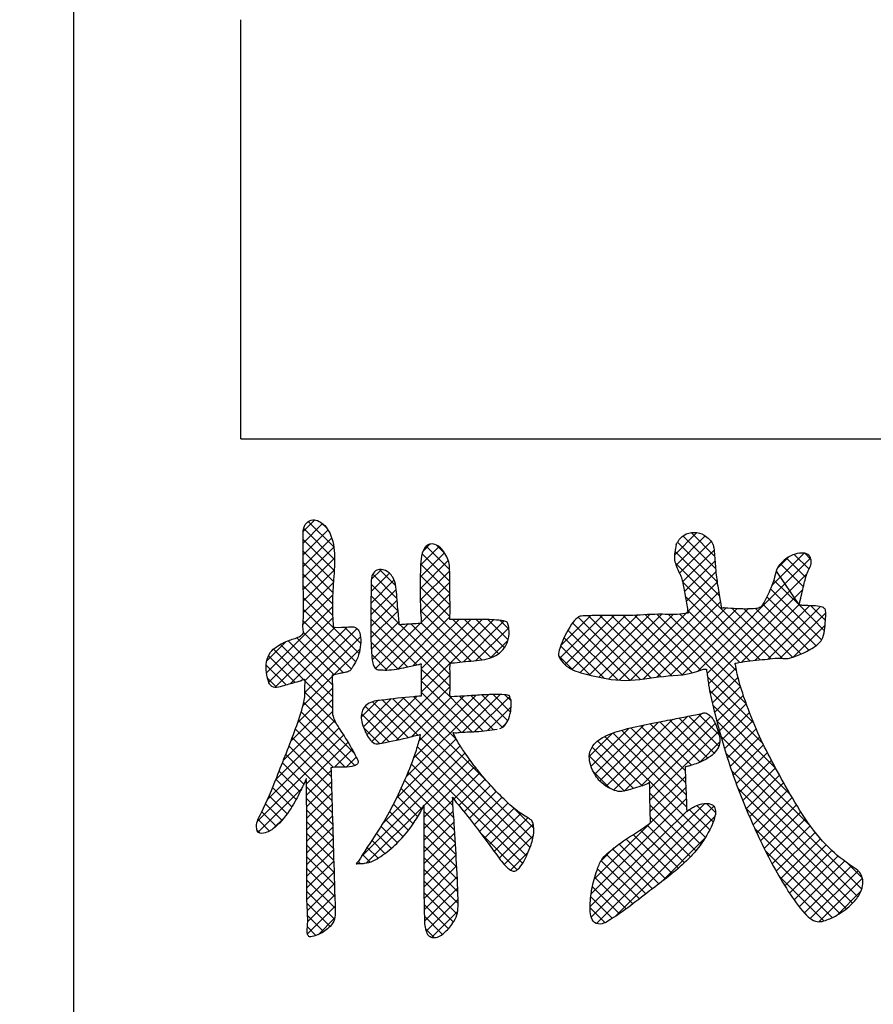
# Model space of a CAD drawing. Extents: x 16 to 2456, y 14 to 1414.
# Drawn here: x 1049 to 1059, y 636 to 648 of the extents above; entities that cross this region are included whole.
import ezdxf

# ---------------------------------------------------------------- set-up
doc = ezdxf.new("R2010")
doc.units = 0
doc.header["$LTSCALE"] = 20
doc.layers.get('0').update_dxf_attribs({"linetype": 'CONTINUOUS'})
doc.layers.add('MAIN0', color=7, linetype='CONTINUOUS')
doc.dimstyles.new('MAIN001', dxfattribs={"dimtxt": 9.3, "dimasz": 6, "dimexe": 6, "dimexo": 2.4, "dimgap": 0.09, "dimtad": 1, "dimdec": 3, "dimtxsty": 'STANDARD', "dimcen": 0.09, "dimaunit": 1, "dimazin": 3, "dimtfac": 0.903226, "dimtdec": 4, "dimtmove": 0, "dimatfit": 3, "dimtvp": 0.553763, "dimtolj": 1, "dimtzin": 0})

# ---------------------------------------------------------------- blocks, each defined once
blk = doc.blocks.new('_OPEN')
at = {"color": 0, "linetype": 'BYBLOCK'}
for p, q in [((-1, 0.166667), (0, 0)), ((0, 0), (-1, -0.166667)), ((0, 0), (-1, 0))]:
    blk.add_line(p, q, dxfattribs=at)
blk = doc.blocks.new('*D79')
at = {"layer": 'MAIN0', "color": 0, "linetype": 'BYBLOCK'}
for p, q in [((1628.571, 709.037), (1628.571, 333.943)), ((1037.471, 586.767), (1037.471, 333.943)), ((1043.471, 339.943), (1622.571, 339.943))]:
    blk.add_line(p, q, dxfattribs=at)
at = {"layer": 'MAIN0', "color": 0, "linetype": 'BYBLOCK', "xscale": 6, "yscale": 6, "zscale": 6, "rotation": 180}
blk.add_blockref('_OPEN', (1037.471, 339.943), dxfattribs=at)
at = {"layer": 'MAIN0', "color": 0, "linetype": 'BYBLOCK', "xscale": 6, "yscale": 6, "zscale": 6}
blk.add_blockref('_OPEN', (1628.571, 339.943), dxfattribs=at)
at = {"layer": 'MAIN0', "color": 0, "linetype": 'BYBLOCK', "insert": (1333.021, 345.093), "char_height": 9.3, "attachment_point": 5}
blk.add_mtext('\\A1;591', dxfattribs=at)
blk = doc.blocks.new('*D83')
at = {"layer": 'MAIN0', "color": 0, "linetype": 'BYBLOCK'}
for p, q in [((1210.371, 694.337), (971.059, 694.337)), ((977.059, 630.337), (977.059, 688.337)), ((1160.461, 624.337), (971.059, 624.337))]:
    blk.add_line(p, q, dxfattribs=at)
at = {"layer": 'MAIN0', "color": 0, "linetype": 'BYBLOCK', "xscale": 6, "yscale": 6, "zscale": 6}
for p, rotation in [((977.059, 694.337), 90), ((977.059, 624.337), 270)]:
    blk.add_blockref('_OPEN', p, dxfattribs=dict(at, rotation=rotation))
at = {"layer": 'MAIN0', "color": 0, "linetype": 'BYBLOCK', "insert": (971.909, 659.337), "char_height": 9.3, "attachment_point": 5, "rotation": 90}
blk.add_mtext('\\A1;70', dxfattribs=at)
blk = doc.blocks.new('*X87')
at = {"layer": 'MAIN0', "color": 0, "linetype": 'BYBLOCK'}
for p, q in [((1052.513, 641.729), (1052.651, 641.867)), ((1052.513, 641.59), (1052.745, 641.823)), ((1052.575, 641.849), (1052.88, 641.545)), ((1052.726, 641.837), (1052.8, 641.764)), ((1052.513, 641.451), (1052.81, 641.748)), ((1052.52, 641.766), (1052.889, 641.397)), ((1056.945, 641.448), (1057.213, 641.717)), ((1056.963, 641.327), (1057.312, 641.677)), ((1057.045, 641.676), (1057.435, 641.286)), ((1057.143, 641.717), (1057.424, 641.436)), ((1052.513, 641.313), (1052.854, 641.654)), ((1052.513, 641.635), (1052.884, 641.263)), ((1053.944, 641.496), (1054.025, 641.578)), ((1053.981, 641.553), (1054.262, 641.272)), ((1054.106, 641.566), (1054.208, 641.464)), ((1056.981, 641.602), (1057.453, 641.13)), ((1057.005, 641.231), (1057.384, 641.61)), ((1052.513, 641.175), (1052.88, 641.542)), ((1052.513, 641.496), (1052.876, 641.133)), ((1053.91, 641.186), (1054.2, 641.476)), ((1053.914, 641.328), (1054.134, 641.548)), ((1053.932, 641.463), (1054.264, 641.131)), ((1056.95, 641.495), (1057.48, 640.964)), ((1057.042, 641.129), (1057.418, 641.505)), ((1058.107, 641.086), (1058.492, 641.47)), ((1058.374, 641.456), (1058.551, 641.279)), ((1058.5, 641.469), (1058.573, 641.396)), ((1052.513, 641.358), (1052.868, 641.002)), ((1052.515, 641.038), (1052.889, 641.412)), ((1053.909, 641.046), (1054.245, 641.382)), ((1053.914, 641.342), (1054.264, 640.992)), ((1056.955, 641.35), (1058.094, 640.212)), ((1057.063, 641.012), (1057.428, 641.377)), ((1057.22, 640.06), (1058.57, 641.41)), ((1058.169, 641.286), (1058.309, 641.426)), ((1058.21, 641.344), (1058.483, 641.07)), ((1058.282, 641.41), (1058.511, 641.18)), ((1052.513, 641.219), (1052.863, 640.868)), ((1052.517, 640.902), (1052.885, 641.269)), ((1053.323, 641.015), (1053.542, 641.233)), ((1053.325, 641.155), (1053.447, 641.277)), ((1053.344, 641.22), (1053.633, 640.931)), ((1053.425, 641.276), (1053.617, 641.085)), ((1053.91, 640.909), (1054.262, 641.26)), ((1053.911, 641.207), (1054.266, 640.852)), ((1057.083, 640.894), (1057.439, 641.249)), ((1057.334, 640.035), (1058.529, 641.23)), ((1058.158, 641.257), (1058.432, 640.852)), ((1052.518, 640.763), (1052.875, 641.12)), ((1053.323, 640.875), (1053.598, 641.151)), ((1053.323, 641.102), (1053.647, 640.778)), ((1053.915, 640.775), (1054.264, 641.123)), ((1057.043, 641.124), (1057.969, 640.198)), ((1057.103, 640.775), (1057.453, 641.125)), ((1058.129, 641.147), (1058.433, 640.856)), ((1052.511, 640.618), (1052.866, 640.974)), ((1052.514, 641.079), (1052.864, 640.729)), ((1053.321, 640.735), (1053.624, 641.038)), ((1053.323, 640.963), (1053.66, 640.627)), ((1053.909, 641.07), (1054.265, 640.714)), ((1053.91, 640.631), (1054.264, 640.985)), ((1056.421, 639.954), (1057.473, 641.006)), ((1057.35, 639.913), (1058.476, 641.039)), ((1058.091, 641.046), (1058.701, 640.436)), ((1052.517, 640.938), (1052.871, 640.584)), ((1053.321, 640.596), (1053.634, 640.91)), ((1053.494, 640.076), (1054.266, 640.849)), ((1053.91, 640.93), (1054.644, 640.197)), ((1056.575, 639.97), (1057.494, 640.888)), ((1057.072, 640.956), (1057.843, 640.185)), ((1057.748, 640.172), (1058.433, 640.857)), ((1057.999, 640.861), (1058.548, 640.312)), ((1058.048, 640.951), (1058.632, 640.367)), ((1058.432, 640.852), (1058.457, 640.957)), ((1058.433, 640.856), (1058.734, 640.542)), ((1052.075, 640.044), (1052.863, 640.831)), ((1052.518, 640.798), (1053.141, 640.174)), ((1053.322, 640.825), (1054.267, 639.88)), ((1053.322, 640.459), (1053.647, 640.783)), ((1053.914, 640.787), (1054.519, 640.183)), ((1055.82, 640.047), (1056.505, 640.731)), ((1055.93, 640.017), (1056.651, 640.738)), ((1056.042, 639.991), (1056.792, 640.741)), ((1056.159, 639.969), (1056.928, 640.738)), ((1056.283, 639.955), (1057.103, 640.775)), ((1056.467, 640.729), (1057.156, 640.041)), ((1056.6, 640.736), (1057.26, 640.075)), ((1056.733, 640.741), (1057.802, 639.672)), ((1056.736, 639.992), (1057.559, 640.815)), ((1056.873, 640.739), (1057.734, 639.879)), ((1056.89, 640.007), (1057.69, 640.807)), ((1057.01, 640.741), (1057.686, 640.065)), ((1057.042, 640.021), (1057.826, 640.805)), ((1057.101, 640.789), (1057.723, 640.167)), ((1057.634, 640.81), (1058.229, 640.216)), ((1057.778, 640.804), (1058.355, 640.228)), ((1057.906, 640.192), (1058.558, 640.844)), ((1057.912, 640.81), (1058.455, 640.266)), ((1058.061, 640.208), (1058.686, 640.833)), ((1058.208, 640.217), (1058.75, 640.758)), ((1058.571, 640.843), (1058.747, 640.667)), ((1052.102, 639.932), (1052.865, 640.695)), ((1052.514, 640.664), (1053.088, 640.089)), ((1053.321, 640.688), (1053.87, 640.139)), ((1053.327, 640.325), (1053.658, 640.656)), ((1053.338, 640.197), (1053.763, 640.623)), ((1053.375, 640.096), (1053.91, 640.631)), ((1053.646, 640.09), (1054.265, 640.709)), ((1053.66, 640.627), (1054.266, 640.02)), ((1053.799, 640.626), (1054.266, 640.158)), ((1053.922, 640.089), (1054.514, 640.68)), ((1053.922, 639.95), (1054.651, 640.679)), ((1053.922, 640.641), (1054.392, 640.172)), ((1054.269, 640.158), (1054.786, 640.675)), ((1054.299, 640.68), (1054.755, 640.224)), ((1054.425, 640.175), (1054.91, 640.661)), ((1054.437, 640.681), (1054.846, 640.272)), ((1054.577, 640.68), (1054.915, 640.341)), ((1054.717, 640.678), (1054.96, 640.435)), ((1054.866, 640.668), (1054.969, 640.565)), ((1055.576, 640.218), (1056.086, 640.727)), ((1055.589, 640.369), (1055.945, 640.725)), ((1055.637, 640.14), (1056.224, 640.727)), ((1055.72, 640.084), (1056.362, 640.727)), ((1055.728, 640.638), (1056.412, 639.954)), ((1055.796, 640.708), (1056.539, 639.965)), ((1055.918, 640.724), (1056.661, 639.982)), ((1056.054, 640.727), (1056.783, 639.998)), ((1056.192, 640.727), (1056.911, 640.009)), ((1056.331, 640.727), (1057.038, 640.02)), ((1058.36, 640.229), (1058.742, 640.612)), ((1052.177, 639.868), (1052.895, 640.586)), ((1052.359, 639.911), (1053.037, 640.589)), ((1052.516, 640.523), (1052.995, 640.044)), ((1052.538, 639.952), (1053.156, 640.57)), ((1052.871, 640.584), (1053.18, 640.274)), ((1053.006, 640.587), (1053.2, 640.393)), ((1053.321, 640.549), (1053.757, 640.113)), ((1054.576, 640.188), (1054.967, 640.579)), ((1055.674, 640.553), (1056.271, 639.956)), ((1052.079, 640.186), (1052.307, 640.414)), ((1052.241, 640.382), (1052.863, 639.759)), ((1052.336, 640.426), (1052.862, 639.899)), ((1052.438, 640.462), (1052.882, 640.018)), ((1052.534, 639.809), (1053.198, 640.474)), ((1053.323, 640.408), (1053.642, 640.089)), ((1054.748, 640.222), (1054.959, 640.433)), ((1055.627, 640.461), (1056.111, 639.977)), ((1058.65, 640.381), (1058.69, 640.422)), ((1052.159, 640.325), (1052.523, 639.961)), ((1052.86, 639.997), (1053.192, 640.329)), ((1053.331, 640.262), (1053.517, 640.076)), ((1055.586, 640.363), (1055.933, 640.017)), ((1052.099, 640.247), (1052.419, 639.927)), ((1053.921, 639.811), (1054.269, 640.158)), ((1055.563, 640.247), (1055.732, 640.078)), ((1052.072, 640.135), (1052.309, 639.898)), ((1053.922, 640.087), (1054.265, 639.762)), ((1057.37, 639.794), (1057.679, 640.103)), ((1052.088, 639.98), (1052.201, 639.868)), ((1052.51, 639.647), (1052.86, 639.997)), ((1052.523, 639.961), (1052.863, 639.621)), ((1053.453, 639.204), (1054.266, 640.017)), ((1053.922, 639.949), (1054.531, 639.339)), ((1057.339, 639.996), (1057.889, 639.447)), ((1057.395, 639.681), (1057.703, 639.989)), ((1052.446, 639.445), (1052.862, 639.861)), ((1052.534, 639.812), (1052.906, 639.439)), ((1053.626, 639.239), (1054.267, 639.879)), ((1053.921, 639.81), (1054.399, 639.333)), ((1057.362, 639.835), (1058.003, 639.194)), ((1057.423, 639.57), (1057.733, 639.88)), ((1052.366, 639.226), (1052.864, 639.724)), ((1052.52, 639.687), (1053.12, 639.087)), ((1053.206, 639.512), (1053.406, 639.712)), ((1053.232, 639.398), (1053.564, 639.731)), ((1053.275, 639.302), (1053.72, 639.748)), ((1053.333, 639.222), (1053.871, 639.76)), ((1053.341, 639.698), (1053.768, 639.27)), ((1053.459, 639.718), (1053.88, 639.298)), ((1053.583, 639.733), (1055.254, 638.062)), ((1053.708, 639.746), (1054.72, 638.735)), ((1053.74, 638.798), (1054.725, 639.782)), ((1053.807, 639.28), (1054.285, 639.758)), ((1053.83, 639.026), (1054.578, 639.775)), ((1053.836, 639.757), (1054.34, 639.253)), ((1053.893, 639.228), (1054.43, 639.765)), ((1054.265, 639.762), (1054.66, 639.348)), ((1054.385, 639.762), (1054.783, 639.364)), ((1054.415, 639.334), (1054.864, 639.783)), ((1054.515, 639.771), (1054.894, 639.392)), ((1054.56, 639.341), (1054.979, 639.76)), ((1054.646, 639.779), (1054.956, 639.469)), ((1054.78, 639.784), (1054.988, 639.575)), ((1054.921, 639.781), (1054.995, 639.707)), ((1057.451, 639.46), (1057.767, 639.775)), ((1057.481, 639.35), (1057.802, 639.672)), ((1052.278, 638.999), (1052.862, 639.583)), ((1052.49, 639.578), (1053.131, 638.938)), ((1053.255, 639.645), (1053.655, 639.245)), ((1054.713, 639.355), (1054.996, 639.638)), ((1056.346, 638.632), (1057.272, 639.558)), ((1057.401, 639.657), (1058.151, 638.907)), ((1057.511, 639.242), (1057.84, 639.571)), ((1052.187, 638.769), (1052.89, 639.472)), ((1052.456, 639.473), (1053.013, 638.917)), ((1053.209, 639.552), (1053.54, 639.221)), ((1054.882, 639.386), (1054.941, 639.445)), ((1056.052, 638.754), (1056.753, 639.455)), ((1056.128, 638.691), (1056.926, 639.489)), ((1056.219, 638.644), (1057.099, 639.523)), ((1056.542, 638.689), (1057.377, 639.524)), ((1056.649, 638.658), (1057.431, 639.439)), ((1056.769, 639.458), (1057.25, 638.977)), ((1056.885, 639.481), (1057.341, 639.024)), ((1057.001, 639.503), (1057.419, 639.084)), ((1057.116, 639.527), (1057.474, 639.169)), ((1057.231, 639.55), (1057.477, 639.304)), ((1057.448, 639.472), (1058.327, 638.592)), ((1057.543, 639.135), (1057.879, 639.471)), ((1052.09, 638.534), (1052.94, 639.384)), ((1052.42, 639.371), (1052.877, 638.914)), ((1053.236, 639.387), (1053.424, 639.198)), ((1055.928, 639.046), (1056.207, 639.324)), ((1055.949, 638.928), (1056.403, 639.381)), ((1055.993, 638.833), (1056.58, 639.42)), ((1056.209, 639.325), (1057.089, 638.444)), ((1056.314, 639.358), (1057.084, 638.588)), ((1056.424, 639.387), (1057.078, 638.733)), ((1056.538, 639.411), (1057.073, 638.877)), ((1056.652, 638.522), (1057.468, 639.338)), ((1056.653, 639.435), (1057.148, 638.94)), ((1057.576, 639.029), (1057.92, 639.374)), ((1051.968, 638.273), (1052.995, 639.3)), ((1052.383, 639.27), (1052.849, 638.804)), ((1052.553, 638.72), (1053.049, 639.215)), ((1053.625, 638.544), (1054.338, 639.257)), ((1053.903, 639.274), (1055.221, 637.957)), ((1056.026, 639.23), (1056.561, 638.695)), ((1056.112, 639.283), (1057.316, 638.079)), ((1057.243, 638.974), (1057.484, 639.216)), ((1057.5, 639.281), (1058.568, 638.213)), ((1057.61, 638.925), (1057.963, 639.278)), ((1052.345, 639.169), (1052.852, 638.662)), ((1052.888, 638.916), (1053.099, 639.127)), ((1053.205, 637.847), (1054.444, 639.086)), ((1053.457, 638.237), (1054.389, 639.17)), ((1053.875, 639.164), (1055.18, 637.859)), ((1055.961, 639.157), (1056.455, 638.663)), ((1057.558, 639.084), (1059.18, 637.462)), ((1057.645, 638.822), (1058.008, 639.184)), ((1057.682, 638.72), (1058.054, 639.092)), ((1052.267, 638.97), (1052.521, 638.716)), ((1052.306, 639.07), (1052.857, 638.519)), ((1053.028, 638.917), (1053.147, 639.036)), ((1053.841, 639.059), (1055.133, 637.767)), ((1053.953, 638.456), (1054.502, 639.005)), ((1055.929, 639.05), (1056.347, 638.632)), ((1057.719, 638.619), (1058.101, 639.001)), ((1052.227, 638.871), (1052.477, 638.622)), ((1052.555, 638.583), (1052.847, 638.876)), ((1053.765, 638.858), (1054.311, 638.311)), ((1053.804, 638.957), (1054.301, 638.46)), ((1053.954, 638.318), (1054.561, 638.926)), ((1054.311, 638.537), (1054.623, 638.849)), ((1055.975, 638.865), (1056.177, 638.663)), ((1057.625, 638.879), (1059.134, 637.37)), ((1057.759, 638.519), (1058.149, 638.91)), ((1052.188, 638.772), (1052.429, 638.53)), ((1052.555, 638.445), (1052.851, 638.74)), ((1053.724, 638.76), (1054.322, 638.162)), ((1054.372, 638.46), (1054.686, 638.773)), ((1056.656, 638.387), (1057.075, 638.806)), ((1057.799, 638.421), (1058.199, 638.821)), ((1057.84, 638.324), (1058.248, 638.732)), ((1051.975, 638.141), (1052.497, 638.663)), ((1052.148, 638.673), (1052.378, 638.443)), ((1052.554, 638.683), (1052.861, 638.375)), ((1053.681, 638.664), (1053.931, 638.415)), ((1054.434, 638.383), (1054.751, 638.7)), ((1054.495, 638.306), (1054.818, 638.628)), ((1055.987, 637.58), (1057.08, 638.673)), ((1057.703, 638.662), (1059.071, 637.295)), ((1057.883, 638.228), (1058.298, 638.643)), ((1052.108, 638.575), (1052.322, 638.36)), ((1052.555, 638.543), (1052.866, 638.232)), ((1052.556, 638.307), (1052.854, 638.605)), ((1053.637, 638.57), (1053.881, 638.326)), ((1053.954, 638.18), (1054.311, 638.537)), ((1054.556, 638.228), (1054.887, 638.558)), ((1055.95, 637.404), (1057.086, 638.54)), ((1056.65, 638.606), (1057.26, 637.996)), ((1057.927, 638.133), (1058.349, 638.555)), ((1052.02, 638.385), (1052.192, 638.213)), ((1052.065, 638.479), (1052.261, 638.282)), ((1052.556, 638.404), (1052.87, 638.09)), ((1052.558, 638.17), (1052.858, 638.47)), ((1053.27, 637.774), (1053.953, 638.456)), ((1053.543, 638.387), (1053.769, 638.161)), ((1053.591, 638.477), (1053.827, 638.241)), ((1053.953, 638.041), (1054.305, 638.393)), ((1053.953, 638.393), (1054.331, 638.015)), ((1054.616, 638.149), (1054.958, 638.491)), ((1054.676, 638.07), (1055.032, 638.426)), ((1055.011, 638.443), (1055.266, 638.188)), ((1055.938, 637.254), (1057.091, 638.393)), ((1055.951, 637.128), (1057.308, 638.485)), ((1056.014, 637.052), (1057.414, 638.452)), ((1056.654, 638.464), (1057.199, 637.918)), ((1057.089, 638.444), (1057.092, 638.389)), ((1057.092, 638.389), (1057.122, 638.411)), ((1057.122, 638.411), (1057.365, 638.168)), ((1057.212, 638.46), (1057.408, 638.265)), ((1057.326, 638.485), (1057.435, 638.376)), ((1057.794, 638.432), (1058.998, 637.228)), ((1057.971, 638.039), (1058.4, 638.468)), ((1058.017, 637.946), (1058.453, 638.383)), ((1051.975, 638.292), (1052.111, 638.155)), ((1052.152, 638.18), (1052.293, 638.321)), ((1052.557, 638.264), (1052.874, 637.947)), ((1052.559, 638.032), (1052.863, 638.336)), ((1053.493, 638.298), (1053.706, 638.086)), ((1053.952, 637.901), (1054.315, 638.264)), ((1054.735, 637.99), (1055.11, 638.366)), ((1054.793, 637.91), (1055.195, 638.312)), ((1056.231, 637.131), (1057.427, 638.327)), ((1056.657, 638.322), (1057.134, 637.845)), ((1058.063, 637.854), (1058.508, 638.299)), ((1051.963, 638.165), (1052, 638.128)), ((1052.559, 637.894), (1052.867, 638.202)), ((1053.441, 638.212), (1053.638, 638.015)), ((1053.954, 638.253), (1054.338, 637.869)), ((1054.852, 637.831), (1055.259, 638.238)), ((1056.534, 638.168), (1056.992, 637.71)), ((1056.617, 638.223), (1057.065, 637.776)), ((1057.902, 638.186), (1058.917, 637.171)), ((1058.111, 637.763), (1058.565, 638.217)), ((1052.558, 638.124), (1052.878, 637.804)), ((1052.559, 637.755), (1052.87, 638.067)), ((1053.332, 638.044), (1053.489, 637.886)), ((1053.387, 638.127), (1053.566, 637.948)), ((1053.952, 637.762), (1054.324, 638.134)), ((1053.954, 638.115), (1054.346, 637.723)), ((1054.628, 638.133), (1055.069, 637.693)), ((1054.914, 637.755), (1055.262, 638.102)), ((1056.368, 638.057), (1056.839, 637.586)), ((1056.451, 638.113), (1056.916, 637.647)), ((1056.78, 637.541), (1057.312, 638.073)), ((1058.16, 637.674), (1058.625, 638.138)), ((1058.211, 637.586), (1058.687, 638.062)), ((1052.558, 637.616), (1052.874, 637.932)), ((1052.559, 637.985), (1052.883, 637.661)), ((1053.276, 637.96), (1053.407, 637.83)), ((1053.952, 637.623), (1054.331, 638.003)), ((1053.953, 637.977), (1054.354, 637.576)), ((1056.069, 637.801), (1056.222, 637.953)), ((1056.207, 637.941), (1056.682, 637.466)), ((1056.286, 638), (1056.76, 637.526)), ((1058.03, 637.92), (1058.828, 637.121)), ((1058.263, 637.499), (1058.754, 637.99)), ((1058.317, 637.414), (1058.824, 637.921)), ((1052.557, 637.476), (1052.878, 637.797)), ((1052.559, 637.846), (1052.887, 637.518)), ((1053.169, 637.791), (1053.193, 637.767)), ((1053.222, 637.876), (1053.313, 637.785)), ((1053.952, 637.839), (1054.36, 637.431)), ((1053.953, 637.486), (1054.338, 637.871)), ((1054.987, 637.688), (1055.196, 637.898)), ((1056.07, 637.801), (1056.526, 637.345)), ((1056.132, 637.876), (1056.604, 637.405)), ((1058.373, 637.332), (1058.898, 637.857)), ((1058.432, 637.252), (1058.975, 637.796)), ((1052.559, 637.708), (1052.891, 637.375)), ((1053.952, 637.701), (1054.362, 637.29)), ((1053.956, 637.35), (1054.345, 637.739)), ((1056.027, 637.705), (1056.447, 637.285)), ((1058.495, 637.177), (1059.057, 637.738)), ((1058.566, 637.11), (1059.137, 637.68)), ((1059.011, 637.77), (1059.187, 637.594)), ((1052.557, 637.57), (1052.895, 637.233)), ((1052.558, 637.338), (1052.883, 637.663)), ((1053.952, 637.562), (1054.351, 637.163)), ((1053.958, 637.214), (1054.352, 637.608)), ((1055.993, 637.6), (1056.368, 637.225)), ((1058.19, 637.62), (1058.729, 637.082)), ((1058.668, 637.072), (1059.187, 637.592)), ((1052.564, 637.206), (1052.887, 637.529)), ((1053.961, 637.078), (1054.358, 637.476)), ((1055.965, 637.49), (1056.287, 637.168)), ((1052.557, 637.433), (1052.887, 637.102)), ((1052.567, 637.071), (1052.891, 637.394)), ((1053.954, 637.421), (1054.307, 637.068)), ((1053.98, 636.959), (1054.362, 637.341)), ((1055.945, 637.37), (1056.203, 637.113)), ((1058.886, 637.152), (1059.17, 637.436)), ((1052.56, 637.291), (1052.834, 637.017)), ((1052.564, 636.929), (1052.894, 637.259)), ((1053.957, 637.28), (1054.247, 636.989)), ((1055.938, 637.239), (1056.116, 637.061)), ((1052.567, 637.145), (1052.758, 636.954)), ((1052.692, 636.918), (1052.891, 637.118)), ((1053.96, 637.138), (1054.176, 636.922)), ((1054.047, 636.887), (1054.358, 637.198)), ((1058.495, 637.177), (1058.55, 637.123)), ((1052.564, 637.01), (1052.665, 636.908)), ((1053.972, 636.987), (1054.076, 636.883))]:
    blk.add_line(p, q, dxfattribs=at)

msp = doc.modelspace()

# ---------------------------------------------------------------- linework, layer by layer
at = {"layer": 'MAIN0', "color": 3, "linetype": 'CONTINUOUS'}
for p, q in [((1049.7713, 664.337), (1049.7713, 633.337)), ((1051.7713, 642.837), (1051.7713, 647.837)), ((1051.7713, 642.837), (1086.7713, 642.837)), ((1054.3756, 640.6808), (1053.8244, 640.1296))]:
    msp.add_line(p, q, dxfattribs=at)
for points, knots in [([(1052.5131, 641.7354), (1052.5128, 641.6073), (1052.5124, 641.3787), (1052.5131, 641.021), (1052.5228, 640.7553), (1052.5071, 640.5813), (1052.5238, 640.5106), (1052.4509, 640.4616), (1052.3398, 640.4324), (1052.2145, 640.3726), (1052.0784, 640.2606), (1052.0603, 640.0892), (1052.0913, 639.9638), (1052.1144, 639.8929), (1052.1811, 639.8557), (1052.286, 639.8931), (1052.3976, 639.9216), (1052.4804, 639.9419), (1052.548, 639.975), (1052.5249, 639.8494), (1052.542, 639.7758), (1052.4992, 639.5965), (1052.3918, 639.2817), (1052.2173, 638.8477), (1052.0717, 638.478), (1051.9649, 638.282), (1051.9508, 638.1976), (1051.9777, 638.1179), (1052.087, 638.1344), (1052.2236, 638.2246), (1052.3627, 638.4068), (1052.4556, 638.5766), (1052.504, 638.6787), (1052.5231, 638.7196), (1052.5367, 638.75), (1052.5431, 638.7659), (1052.5523, 638.7915), (1052.5506, 638.7622), (1052.5547, 638.7101), (1052.5545, 638.5019), (1052.5582, 638.1482), (1052.5607, 637.7043), (1052.5527, 637.3113), (1052.5754, 637.0688), (1052.5544, 636.9393), (1052.5843, 636.8852), (1052.6413, 636.8993), (1052.7259, 636.9276), (1052.8256, 636.9975), (1052.8973, 637.098), (1052.8919, 637.3849), (1052.8766, 637.8257), (1052.8636, 638.3303), (1052.8514, 638.6619), (1052.8498, 638.798), (1052.8452, 638.8643), (1052.8498, 638.886), (1052.842, 638.9093), (1052.8569, 638.9095), (1052.8957, 638.9205), (1052.9808, 638.9153), (1053.074, 638.9168), (1053.1353, 638.9385), (1053.1642, 638.954), (1053.1744, 638.9877), (1053.1375, 639.0509), (1053.0723, 639.1869), (1052.973, 639.3293), (1052.8919, 639.4601), (1052.857, 639.5525), (1052.8675, 639.6583), (1052.8611, 639.7897), (1052.8633, 639.9041), (1052.8592, 639.9825), (1052.861, 640.0057), (1052.859, 640.0145), (1052.8718, 640.0143), (1052.8882, 640.0214), (1052.9179, 640.0266), (1052.955, 640.0351), (1052.9982, 640.0456), (1053.0394, 640.0516), (1053.0775, 640.0696), (1053.108, 640.1219), (1053.1613, 640.1986), (1053.1935, 640.3159), (1053.2052, 640.4344), (1053.1924, 640.5305), (1053.134, 640.5983), (1053.0271, 640.5875), (1052.9393, 640.5833), (1052.8835, 640.5869), (1052.8679, 640.5818), (1052.8726, 640.6003), (1052.8555, 640.7694), (1052.8723, 641.1692), (1052.916, 641.6121), (1052.7475, 641.8347), (1052.6257, 641.8938), (1052.531, 641.8177), (1052.5189, 641.762), (1052.5131, 641.7354)], [0, 0, 0, 0, 0.3918512, 0.6989946, 1.0991482, 1.1905073, 1.2500687, 1.2930795, 1.4339772, 1.612724, 1.7108033, 1.9618688, 2.0717119, 2.1144356, 2.1850799, 2.2745884, 2.4420081, 2.5318083, 2.5587218, 2.6322471, 2.7688774, 2.8552138, 3.1695437, 3.8085102, 4.2731071, 4.3907459, 4.4852801, 4.5330979, 4.6181763, 4.7540524, 5.0572675, 5.2902447, 5.3525469, 5.4008112, 5.4316153, 5.4481324, 5.4651784, 5.4791981, 5.5054228, 5.6583877, 6.0665454, 6.6289619, 6.9993989, 7.2754096, 7.3655375, 7.4023317, 7.4344846, 7.5248197, 7.6890207, 7.7939015, 7.8860646, 8.5451248, 9.1640114, 9.4281894, 9.5557134, 9.5871104, 9.6247523, 9.6354822, 9.6404326, 9.6636473, 9.7670305, 9.890261, 9.9468962, 9.9672975, 9.9859326, 10.0468527, 10.1754561, 10.459941, 10.5695847, 10.6480703, 10.7562113, 10.889082, 11.0505597, 11.1110812, 11.1216124, 11.1266913, 11.1334336, 11.1514751, 11.1872013, 11.2217447, 11.2691886, 11.3227074, 11.3493683, 11.3944943, 11.5017745, 11.6373953, 11.7585748, 11.8672215, 11.9252396, 12.0102372, 12.1714056, 12.1885315, 12.1978212, 12.2080448, 12.2301533, 12.778809, 13.3833785, 13.4795411, 13.6352148, 13.7250858, 13.8071714, 13.8071714, 13.8071714, 13.8071714]), ([(1056.965, 641.5756), (1056.9722, 641.5878), (1056.9961, 641.6282), (1057.0576, 641.6991), (1057.1787, 641.7314), (1057.2902, 641.6989), (1057.359, 641.64), (1057.4045, 641.5883), (1057.4225, 641.4847), (1057.4295, 641.3359), (1057.4492, 641.1329), (1057.4798, 640.9685), (1057.4972, 640.8697), (1057.5015, 640.8351), (1057.5038, 640.8265), (1057.5026, 640.8191), (1057.5098, 640.8199), (1057.5163, 640.8185), (1057.524, 640.8182), (1057.5288, 640.8177), (1057.5304, 640.8176)], [0, 0, 0, 0, 0.0435207, 0.143973, 0.2787014, 0.4014296, 0.4831003, 0.5557913, 0.6045527, 0.799324, 1.01461, 1.2279541, 1.3083173, 1.3256675, 1.3314864, 1.3380306, 1.3414371, 1.3500672, 1.359789, 1.3647165, 1.3647165, 1.3647165, 1.3647165]), ([(1054.8605, 639.377), (1054.874, 639.382), (1054.8994, 639.3913), (1054.9304, 639.4267), (1054.9696, 639.4875), (1054.9919, 639.5782), (1054.9982, 639.6633), (1054.9948, 639.7218), (1054.9814, 639.7479), (1054.9778, 639.769), (1054.9508, 639.779), (1054.8947, 639.7828), (1054.7774, 639.7854), (1054.6156, 639.7775), (1054.4416, 639.7656), (1054.3296, 639.7585), (1054.2766, 639.7581), (1054.2705, 639.7589), (1054.2645, 639.7574), (1054.2661, 639.764), (1054.2648, 639.7769), (1054.2698, 639.9062), (1054.2649, 640.0276), (1054.2659, 640.1444), (1054.2656, 640.1513), (1054.266, 640.1559), (1054.2653, 640.1586), (1054.2686, 640.1581), (1054.2743, 640.1594), (1054.326, 640.1629), (1054.4591, 640.1829), (1054.6322, 640.1856), (1054.7878, 640.232), (1054.8884, 640.2964), (1054.9604, 640.4031), (1054.9777, 640.5265), (1054.9629, 640.6036), (1054.9511, 640.6502), (1054.9181, 640.6595), (1054.8206, 640.6766), (1054.6267, 640.6793), (1054.4285, 640.6814), (1054.3066, 640.6804), (1054.2765, 640.6799), (1054.2708, 640.6803), (1054.264, 640.6783), (1054.266, 640.6858), (1054.2649, 640.698), (1054.2687, 640.8195), (1054.261, 641.0097), (1054.2651, 641.2118), (1054.257, 641.3652), (1054.2166, 641.4657), (1054.141, 641.5492), (1054.0731, 641.5854), (1054.0028, 641.5777), (1053.9414, 641.5122), (1053.9148, 641.4021), (1053.9086, 641.1228), (1053.9064, 640.8687), (1053.9223, 640.6624), (1053.922, 640.6418), (1053.9214, 640.6363), (1053.9228, 640.6315), (1053.9174, 640.6326), (1053.9072, 640.6306), (1053.8313, 640.6293), (1053.7541, 640.6212), (1053.681, 640.6179), (1053.6675, 640.6166), (1053.6632, 640.6168), (1053.6599, 640.6158), (1053.6606, 640.6195), (1053.6592, 640.6268), (1053.6582, 640.6549), (1053.6532, 640.7031), (1053.6488, 640.7585), (1053.6456, 640.7942), (1053.6446, 640.806)], [0, 0, 0, 0, 0.0431988, 0.0813223, 0.1408278, 0.2644581, 0.3598074, 0.404309, 0.4392927, 0.4507879, 0.4651741, 0.5189957, 0.6287097, 0.8198685, 1.017461, 1.1588196, 1.1696385, 1.1751199, 1.1792739, 1.1835342, 1.1901427, 1.2228072, 1.5646675, 1.5717144, 1.5825473, 1.5850962, 1.5868651, 1.5889739, 1.5923754, 1.6067304, 1.741538, 2.0130697, 2.1279992, 2.2346362, 2.3724936, 2.5088049, 2.5990604, 2.6223649, 2.6434377, 2.6954823, 2.9342248, 3.2264783, 3.3027595, 3.3115207, 3.3165175, 3.3214895, 3.3273745, 3.332739, 3.362245, 3.686413, 3.9295757, 3.9768257, 4.1565186, 4.2447984, 4.3190816, 4.3834113, 4.4445191, 4.5807978, 4.7185612, 5.3033757, 5.3486589, 5.3588752, 5.3646095, 5.3672983, 5.370358, 5.3769386, 5.4026482, 5.5924872, 5.6201538, 5.6291827, 5.6324169, 5.6346486, 5.6369038, 5.641009, 5.6595585, 5.7191488, 5.7925044, 5.8287536, 5.8287536, 5.8287536, 5.8287536]), ([(1056.965, 641.5756), (1056.9516, 641.5125), (1056.9267, 641.3954), (1056.9848, 641.272), (1057.0369, 641.1664), (1057.0588, 641.0415), (1057.0795, 640.9075), (1057.1003, 640.8092), (1057.1024, 640.7729), (1057.1109, 640.754), (1057.0896, 640.7555), (1056.9993, 640.7307), (1056.7681, 640.7508), (1056.4164, 640.7194), (1056.0969, 640.7315), (1055.8884, 640.7231), (1055.817, 640.7203), (1055.7653, 640.6897), (1055.6711, 640.5636), (1055.6013, 640.4149), (1055.5526, 640.2626), (1055.5901, 640.1879), (1055.6834, 640.0828), (1055.9671, 640.005), (1056.3538, 639.9182), (1056.8154, 640.0195), (1057.1298, 640.0125), (1057.2903, 640.0894), (1057.3088, 640.0864), (1057.3287, 640.0891), (1057.3265, 640.0703), (1057.3392, 640.0123), (1057.353, 639.8541), (1057.4111, 639.6118), (1057.5189, 639.1975), (1057.6905, 638.6632), (1057.9639, 638.0333), (1058.2303, 637.531), (1058.4474, 637.2226), (1058.5727, 637.0956), (1058.6665, 637.0635), (1058.7705, 637.0937), (1058.9116, 637.1585), (1059.0547, 637.2675), (1059.1559, 637.3933), (1059.1955, 637.4989), (1059.1942, 637.5906), (1059.1514, 637.6775), (1058.9953, 637.7755), (1058.6352, 638.0598), (1058.2877, 638.6532), (1057.9558, 639.2617), (1057.7752, 639.7354), (1057.6929, 640.0078), (1057.6741, 640.1344), (1057.6596, 640.1588), (1057.6892, 640.1587), (1057.786, 640.1841), (1057.9826, 640.1938), (1058.1717, 640.2254), (1058.29, 640.2082), (1058.3793, 640.2339), (1058.5069, 640.2858), (1058.631, 640.3574), (1058.7187, 640.4493), (1058.7371, 640.5517), (1058.7474, 640.6612), (1058.7514, 640.7425), (1058.748, 640.7978), (1058.725, 640.8217), (1058.676, 640.8369), (1058.5897, 640.8441), (1058.5104, 640.8442), (1058.4526, 640.849), (1058.4427, 640.8516), (1058.4296, 640.8501), (1058.4349, 640.8605), (1058.4367, 640.877), (1058.4611, 640.9646), (1058.4862, 641.093), (1058.5258, 641.2363), (1058.5783, 641.3272), (1058.5781, 641.3971), (1058.5504, 641.4528), (1058.4963, 641.4733), (1058.4208, 641.4739), (1058.3422, 641.4456), (1058.2646, 641.4013), (1058.2134, 641.3496), (1058.158, 641.2812), (1058.1425, 641.1747), (1058.099, 641.064), (1058.053, 640.9555), (1058.0111, 640.8824), (1057.9797, 640.8276), (1057.9462, 640.814), (1057.8834, 640.8061), (1057.7954, 640.8029), (1057.673, 640.8078), (1057.5878, 640.8128), (1057.5363, 640.8171), (1057.5304, 640.8176)], [0, 0, 0, 0, 0.1915369, 0.3561572, 0.4007924, 0.5526919, 0.736496, 0.8262179, 0.8457939, 0.8593872, 0.871463, 0.8944212, 1.1726266, 1.5321414, 1.9968223, 2.1389589, 2.1761304, 2.2119134, 2.3179429, 2.6483096, 2.7314897, 2.776383, 2.8960418, 3.1523833, 3.6442508, 4.1021749, 4.5735751, 4.6002907, 4.6211534, 4.6348798, 4.647402, 4.6665715, 4.8282585, 5.1162528, 5.4369907, 6.1350388, 6.8330142, 7.5362528, 7.8707564, 7.985594, 8.0767822, 8.1563883, 8.3087625, 8.5536733, 8.6982183, 8.7973416, 8.8929618, 8.970525, 9.0827463, 9.4443766, 10.3747393, 11.1418033, 11.5623663, 11.9462916, 11.9645254, 11.9884423, 12.0023493, 12.0355183, 12.3219749, 12.5727065, 12.6264078, 12.6824006, 12.8528738, 13.0497994, 13.1163288, 13.2334496, 13.354791, 13.4556758, 13.4843668, 13.5201081, 13.5479807, 13.6405427, 13.7821526, 13.7960779, 13.8128627, 13.8188597, 13.825669, 13.8376591, 13.8764024, 14.0914685, 14.2496453, 14.3260357, 14.4089112, 14.4519145, 14.507693, 14.5738176, 14.6818479, 14.7579298, 14.8459177, 14.9034203, 15.0235169, 15.1638295, 15.2697353, 15.3817051, 15.4263834, 15.454992, 15.488406, 15.6203653, 15.7235636, 15.8633873, 15.8816117, 15.8816117, 15.8816117, 15.8816117]), ([(1053.6446, 640.806), (1053.6399, 640.8516), (1053.6269, 640.9778), (1053.6227, 641.1385), (1053.5339, 641.2485), (1053.457, 641.2854), (1053.3685, 641.2676), (1053.322, 641.1862), (1053.3261, 640.9009), (1053.3141, 640.5686), (1053.3301, 640.2466), (1053.3468, 640.1272), (1053.3847, 640.0814), (1053.4437, 640.0775), (1053.5589, 640.0723), (1053.7131, 640.1008), (1053.8495, 640.137), (1053.9036, 640.1446), (1053.9235, 640.1551), (1053.9186, 640.1326), (1053.9254, 640.0654), (1053.9202, 639.9372), (1053.9205, 639.8269), (1053.9222, 639.774), (1053.9217, 639.7699), (1053.9227, 639.7657), (1053.9187, 639.7664), (1053.8905, 639.7609), (1053.7254, 639.7512), (1053.5244, 639.725), (1053.2848, 639.6982), (1053.1861, 639.5541), (1053.2274, 639.3947), (1053.2839, 639.276), (1053.3619, 639.1846), (1053.5491, 639.2245), (1053.7047, 639.2512), (1053.8618, 639.2955), (1053.8942, 639.2998), (1053.916, 639.31), (1053.9069, 639.2913), (1053.8964, 639.2349), (1053.8411, 639.0452), (1053.6989, 638.6862), (1053.4913, 638.2645), (1053.2427, 637.9177), (1053.1772, 637.7974), (1053.1408, 637.762), (1053.1687, 637.7673), (1053.1966, 637.7665), (1053.3014, 637.7693), (1053.4552, 637.8519), (1053.6628, 638.0265), (1053.8223, 638.2207), (1053.9224, 638.3949), (1053.9466, 638.448), (1053.9542, 638.4705), (1053.9521, 638.4481), (1053.9577, 638.1782), (1053.9452, 637.6829), (1053.9596, 637.2029), (1053.9615, 636.9979), (1054.0002, 636.9085), (1054.0554, 636.879), (1054.132, 636.8869), (1054.2242, 636.9582), (1054.3076, 637.057), (1054.3611, 637.1745), (1054.3649, 637.4083), (1054.3417, 637.7644), (1054.3246, 638.1685), (1054.2995, 638.4538), (1054.2981, 638.5436), (1054.2944, 638.5648), (1054.3172, 638.5253), (1054.4316, 638.3903), (1054.642, 638.1195), (1054.8326, 637.8551), (1054.9227, 637.7389), (1054.9932, 637.6802), (1055.0408, 637.6713), (1055.1246, 637.7336), (1055.1764, 637.8509), (1055.2414, 638.0021), (1055.271, 638.1224), (1055.2649, 638.2204), (1055.2473, 638.2816), (1055.1621, 638.3294), (1055.0322, 638.4184), (1054.8586, 638.5821), (1054.6998, 638.7538), (1054.5579, 638.9276), (1054.4482, 639.0766), (1054.3652, 639.2055), (1054.3214, 639.2874), (1054.3081, 639.3191), (1054.298, 639.3324), (1054.3381, 639.3249), (1054.4092, 639.3379), (1054.5995, 639.3368), (1054.7471, 639.3588), (1054.8295, 639.3711)], [0, 0, 0, 0, 0.1416471, 0.3918207, 0.460223, 0.5664023, 0.6355437, 0.7145999, 0.8280915, 1.5030001, 1.736796, 1.8123667, 1.872204, 1.8957499, 1.9897596, 2.2266428, 2.3798323, 2.3981108, 2.4127607, 2.4262982, 2.4470995, 2.6437877, 2.790268, 2.7970326, 2.8017911, 2.8041539, 2.8072329, 2.8106601, 2.8989834, 3.290904, 3.4661527, 3.5935348, 3.7700766, 3.9308458, 4.0133488, 4.102922, 4.46498, 4.5473382, 4.5697804, 4.5829723, 4.5951421, 4.6120871, 4.7823531, 5.1620378, 5.813888, 6.2623085, 6.3294143, 6.3474878, 6.3602842, 6.3901859, 6.4487641, 6.6635055, 6.9138881, 7.2716342, 7.4549339, 7.4748215, 7.4865993, 7.5001028, 7.5147405, 8.4603871, 8.8469626, 9.0151185, 9.0835527, 9.1303063, 9.1964189, 9.3066936, 9.4766069, 9.5913771, 9.692244, 10.1854615, 10.6771804, 10.9712423, 10.9883395, 11.0002003, 11.0125213, 11.0780992, 11.7026473, 11.9122401, 12.0975162, 12.1479996, 12.1908889, 12.2329668, 12.4512059, 12.5724152, 12.7402699, 12.8206621, 12.8755253, 12.9230691, 13.1081823, 13.3649401, 13.6470823, 13.8248495, 14.0521663, 14.2092941, 14.3035395, 14.3196809, 14.3282947, 14.3397758, 14.4025922, 14.6085153, 14.8689615, 14.8689615, 14.8689615, 14.8689615]), ([(1056.8067, 639.4652), (1056.7518, 639.4543), (1056.5983, 639.4237), (1056.3675, 639.3777), (1056.1428, 639.3071), (1055.9932, 639.2164), (1055.9078, 639.0671), (1055.9517, 638.8847), (1056.0545, 638.7354), (1056.1722, 638.6628), (1056.2964, 638.6093), (1056.4218, 638.6546), (1056.5359, 638.6863), (1056.5989, 638.7075), (1056.6297, 638.7243), (1056.639, 638.7265), (1056.6489, 638.7406), (1056.6476, 638.7268), (1056.6491, 638.7088), (1056.6494, 638.5719), (1056.6554, 638.4313), (1056.657, 638.298), (1056.658, 638.2724), (1056.6572, 638.2637), (1056.6598, 638.254), (1056.6518, 638.2505), (1056.6303, 638.232), (1056.5109, 638.1506), (1056.3384, 638.0418), (1056.1659, 637.9125), (1056.0629, 637.8061), (1056.0083, 637.6566), (1055.9524, 637.4666), (1055.9351, 637.2798), (1055.9409, 637.1445), (1055.9797, 637.0498), (1056.079, 637.0381), (1056.3181, 637.1764), (1056.6506, 637.4497), (1057.029, 637.7242), (1057.2564, 637.9806), (1057.3617, 638.1459), (1057.4222, 638.2993), (1057.4413, 638.386), (1057.417, 638.4689), (1057.3172, 638.4951), (1057.2357, 638.4713), (1057.1679, 638.4406), (1057.1357, 638.421), (1057.1137, 638.4051), (1057.104, 638.3974), (1057.0968, 638.3936), (1057.0905, 638.387), (1057.0916, 638.3952), (1057.0898, 638.4085), (1057.0894, 638.4886), (1057.0816, 638.6262), (1057.0756, 638.7777), (1057.0733, 638.8735), (1057.071, 638.9023), (1057.0716, 638.913), (1057.07, 638.9182), (1057.0754, 638.9183), (1057.0927, 638.9249), (1057.1378, 638.9355), (1057.2174, 638.9623), (1057.3015, 638.9982), (1057.3852, 639.0511), (1057.4499, 639.1098), (1057.4857, 639.1904), (1057.4866, 639.2652), (1057.4689, 639.3418), (1057.4446, 639.4105), (1057.4181, 639.4676), (1057.3932, 639.5105), (1057.3608, 639.5399), (1057.3277, 639.5637), (1057.3008, 639.5664), (1057.2583, 639.5532), (1057.193, 639.5444), (1057.0723, 639.5165), (1056.9424, 639.4921), (1056.8434, 639.4725), (1056.8067, 639.4652)], [0, 0, 0, 0, 0.1712708, 0.4792277, 0.7191131, 0.8921969, 0.9994038, 1.2229274, 1.4153024, 1.5444179, 1.6435398, 1.8155814, 1.9259249, 2.009677, 2.0208999, 2.0297136, 2.0426293, 2.0480137, 2.0614849, 2.1053027, 2.4493185, 2.5054927, 2.5141842, 2.5267962, 2.5337739, 2.5401984, 2.5496676, 2.6235802, 2.974636, 3.1799666, 3.2823117, 3.4218453, 3.6582779, 3.8914405, 3.9874691, 4.0784282, 4.1732908, 4.2474931, 4.9197004, 5.4908264, 5.6696689, 5.9664994, 6.0843984, 6.1734448, 6.2356519, 6.3258979, 6.447981, 6.4947043, 6.5535253, 6.5622258, 6.578752, 6.5887588, 6.5929602, 6.5969946, 6.6056399, 6.6416747, 6.8266002, 7.0439348, 7.0974713, 7.1237359, 7.1290988, 7.1328381, 7.1363753, 7.1418441, 7.1932765, 7.2727738, 7.402031, 7.4703554, 7.5760789, 7.6642429, 7.7312487, 7.8013136, 7.9042791, 7.9535838, 7.9939756, 8.0550751, 8.0864413, 8.1167983, 8.1331364, 8.2223451, 8.3178721, 8.5122928, 8.6268568, 8.6268568, 8.6268568, 8.6268568])]:
    msp.add_open_spline(points, degree=3, knots=knots, dxfattribs=at)

# ---------------------------------------------------------------- block references
msp.add_blockref('*X87', (0, 0), dxfattribs=at)

# ---------------------------------------------------------------- dimensions: what is measured, and where the dimension line sits
dim = msp.add_linear_dim(base=(1037.4713, 339.9432), p1=(1628.5713, 711.437), p2=(1037.4713, 589.1672), dimstyle='MAIN001', override={"dimasz": 6, "dimblk1": 'OPEN', "dimblk2": 'OPEN', "dimsah": 1}, dxfattribs=at)
dim.commit()
dim.dimension.update_dxf_attribs({"geometry": '*D79', "text_midpoint": (1333.0213, 340.4432)})
dim = msp.add_linear_dim(base=(977.0593, 624.337), p1=(1212.7713, 694.337), p2=(1162.861, 624.337), angle=90, dimstyle='MAIN001', override={"dimasz": 6, "dimblk1": 'OPEN', "dimblk2": 'OPEN', "dimsah": 1}, dxfattribs=at)
dim.commit()
dim.dimension.update_dxf_attribs({"geometry": '*D83', "text_midpoint": (976.5593, 659.337)})

doc.saveas('drawing.dxf')
